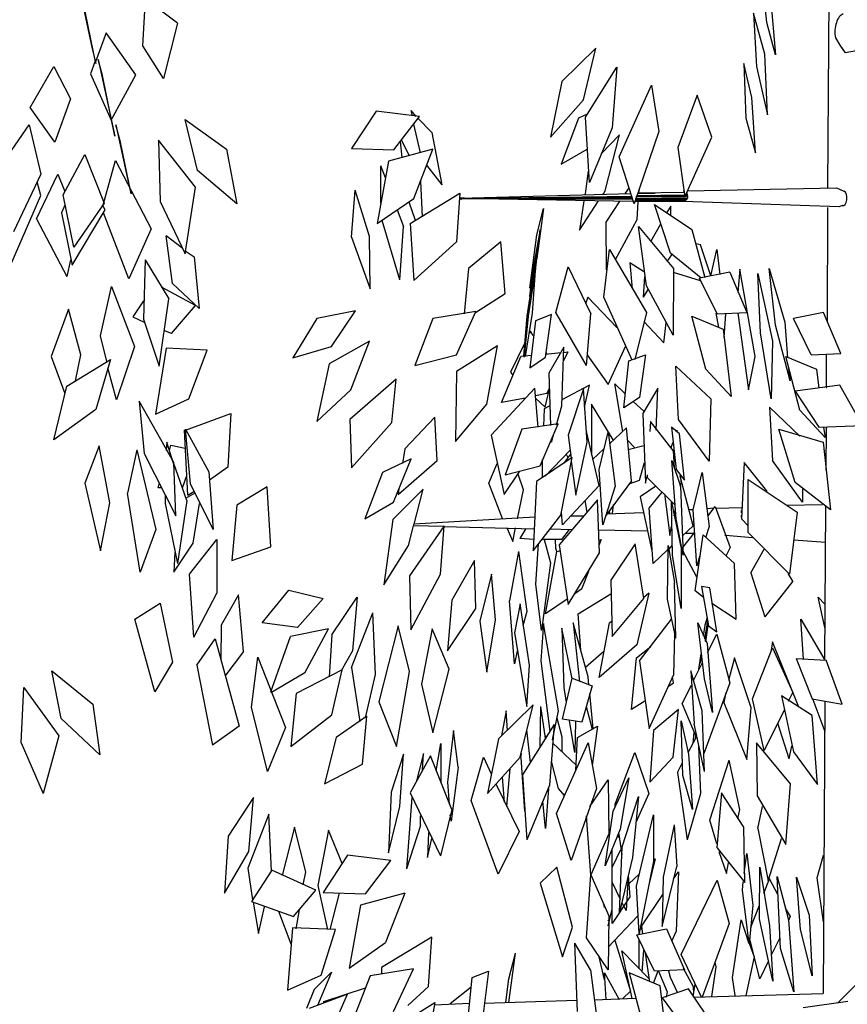
# Model space of a CAD drawing. Units: millimetres. Extents: x 1771 to 2527, y 60 to 149.
# Drawn here: x 2392 to 2394, y 128 to 129 of the extents above; entities that cross this region are included whole.
import ezdxf

# ---------------------------------------------------------------- set-up
doc = ezdxf.new("R2010")
doc.units = ezdxf.units.MM
doc.header["$LTSCALE"] = 0.4
doc.layers.add('2', color=8, linetype='Continuous')
doc.layers.add('HACH', color=41, linetype='Continuous')

# ---------------------------------------------------------------- blocks, each defined once
blk = doc.blocks.new('A$C79FC1F1D')
at = {"layer": '2'}
for p, q in [((145.12, 691.2), (145.31, 718.57)), ((146, 708.74), (146.51, 707.9)), ((146, 708.74), (146, 708.74)), ((146.51, 707.9), (147.15, 707.02)), ((155.55, 708.44), (147.15, 707.02)), ((122.06, 690.49), (102.04, 689.96)), ((122.76, 690.31), (128.32, 690.4)), ((128.32, 690.31), (122.76, 690.22)), ((128.26, 690.67), (122.82, 690.58)), ((122.82, 690.58), (124.91, 690.58)), ((128, 690.67), (128, 690.67)), ((128.19, 690.85), (128.26, 690.85)), ((128.26, 690.85), (128.26, 690.85)), ((128.32, 690.22), (128.32, 690.31)), ((128.44, 690.31), (128.7, 690.4)), ((128.63, 690.49), (128.51, 690.4)), ((128.57, 690.58), (128.57, 690.49)), ((128.57, 690.49), (128.63, 690.49)), ((128.63, 690.49), (128.63, 690.76)), ((128.7, 690.4), (128.63, 690.49)), ((128.7, 690.85), (146.13, 691.2)), ((128.7, 690.05), (128.7, 690.4)), ((128.7, 690.31), (128.7, 690.22)), ((146.13, 691.2), (146.99, 690.83)), ((102.04, 690.05), (102.6, 690.05)), ((102.04, 689.96), (102.04, 690.05)), ((102.16, 689.87), (102.04, 689.96)), ((102.04, 689.96), (102.29, 689.87)), ((102.1, 689.87), (102.04, 689.96)), ((102.04, 689.96), (122.19, 689.96)), ((102.1, 689.96), (122.13, 690.22)), ((122.13, 690.13), (102.1, 689.96)), ((122.19, 690.05), (102.1, 689.96)), ((102.1, 689.96), (102.1, 689.87)), ((122.32, 689.6), (102.1, 689.96)), ((102.1, 689.96), (122.25, 689.87)), ((102.29, 689.87), (102.16, 689.87)), ((128.32, 689.6), (122.51, 689.6)), ((128.57, 689.78), (122.57, 689.78)), ((122.57, 689.69), (128.51, 689.69)), ((122.63, 689.96), (128.7, 690.05)), ((122.63, 689.96), (128.63, 689.96)), ((128.57, 689.87), (122.63, 689.87)), ((122.7, 690.22), (128.32, 690.22)), ((128.32, 690.13), (122.7, 690.13)), ((146.45, 688.98), (128.19, 689.6)), ((128.38, 690.13), (128.32, 690.13)), ((128.7, 690.05), (128.32, 689.6)), ((128.7, 690.22), (128.38, 690.13)), ((128.57, 689.87), (128.57, 689.78)), ((128.57, 689.78), (128.57, 689.87)), ((128.7, 690.05), (128.7, 690.22)), ((128.7, 690.13), (128.7, 690.05)), ((146.79, 689.14), (146.45, 688.98)), ((145.06, 675.48), (145.12, 688.89)), ((144.93, 671.74), (144.93, 667.83)), ((144.93, 663.21), (144.87, 658.15)), ((129.33, 653.53), (128.82, 653.53)), ((131.79, 653.71), (130.96, 653.62)), ((131.98, 653.71), (135.08, 653.8)), ((135.02, 653.17), (135.02, 653.44)), ((140.32, 654.07), (144.49, 654.15)), ((144.75, 635.94), (144.87, 653.89)), ((110.81, 652.64), (96.67, 651.84)), ((114.99, 652.82), (116.57, 652.82)), ((123.52, 653.17), (119.16, 653)), ((135.02, 652.64), (135.02, 652.91)), ((96.67, 651.84), (96.6, 651.75)), ((96.6, 651.75), (96.6, 651.66)), ((100.14, 651.58), (96.6, 651.66)), ((100.14, 651.58), (110.75, 651.31)), ((112.59, 651.31), (115.18, 651.22)), ((124.02, 651.04), (118.27, 651.13)), ((128.44, 650.78), (129.46, 650.78)), ((133.12, 650.51), (133.06, 650.6)), ((136.28, 650.24), (133.12, 650.51)), ((144.87, 649.71), (141.08, 649.98)), ((144.75, 631.14), (144.56, 596.92)), ((129.39, 596.49), (144.56, 596.92)), ((99.07, 595.6), (103.17, 595.78)), ((104.88, 595.78), (115.75, 596.13)), ((122.63, 596.31), (117.77, 596.13))]:
    blk.add_line(p, q, dxfattribs=at)
at = {"layer": '2', "color": 76, "linetype": 'ByBlock'}
for p, q in [((137.98, 710.57), (137.23, 717.14)), ((138.3, 714.83), (139, 706.75)), ((64.95, 707.82), (65.26, 713.32)), ((68.99, 710.48), (65.26, 713.32)), ((57.87, 712.79), (59.01, 707.46)), ((59.45, 705.77), (57.94, 712.97)), ((137.73, 706.84), (136.41, 711.64)), ((136.41, 711.64), (136.78, 705.42)), ((68.99, 710.48), (67.35, 703.99)), ((139, 706.75), (137.98, 710.57)), ((60.65, 709.33), (59.39, 705.95)), ((64.13, 704.44), (60.65, 709.33)), ((67.35, 703.99), (64.95, 707.82)), ((117.96, 707.55), (113.98, 703.64)), ((116.5, 701.51), (117.96, 707.55)), ((59.01, 707.46), (59.45, 705.77)), ((138.05, 699.73), (137.73, 706.84)), ((51.74, 700.62), (54.52, 705.42)), ((54.52, 705.42), (56.48, 701.6)), ((59.33, 705.95), (58.82, 704.53)), ((59.7, 706.22), (61.66, 697.24)), ((60.21, 704.35), (59.7, 706.22)), ((116.76, 699.46), (120.42, 705.33)), ((120.42, 705.33), (119.85, 698.22)), ((135.27, 705.77), (135.52, 699.37)), ((136.22, 701.77), (135.27, 705.77)), ((136.78, 705.42), (138.05, 699.73)), ((58.82, 704.53), (61.22, 699.11)), ((61.66, 697.24), (60.21, 704.35)), ((61.22, 699.11), (64.13, 704.44)), ((113.98, 703.64), (112.65, 697.15)), ((120.67, 694.84), (124.46, 703.2)), ((124.46, 703.2), (125.35, 697.78)), ((129.83, 702.04), (127.56, 695.91)), ((131.54, 697.15), (129.83, 702.04)), ((56.48, 701.6), (54.65, 696.53)), ((112.65, 697.15), (116.5, 701.51)), ((136.66, 695.29), (136.22, 701.77)), ((54.65, 696.53), (51.74, 700.62)), ((92.24, 700.17), (89.34, 695.82)), ((97.3, 699.55), (92.24, 700.17)), ((94.33, 695.64), (97.3, 699.55)), ((96.92, 699.55), (96.35, 700.26)), ((96.48, 699.64), (96.35, 700.26)), ((116.95, 699.82), (115.94, 699.37)), ((47.38, 692.44), (51.62, 698.58)), ((51.62, 698.58), (53.01, 692.8)), ((61.22, 699.11), (61.22, 699.11)), ((62.3, 696.53), (61.79, 698.58)), ((61.79, 698.58), (63.18, 692.09)), ((69.88, 699.2), (74.74, 695.73)), ((71.33, 693.24), (69.88, 699.2)), ((97.42, 695.29), (96.67, 698.66)), ((97.11, 699.37), (98.75, 697.69)), ((115.94, 699.37), (113.91, 693.96)), ((117.2, 691.82), (116.76, 699.46)), ((135.52, 699.37), (136.66, 695.29)), ((98.75, 697.69), (99.95, 691.56)), ((119.85, 698.22), (117.2, 691.82)), ((118.59, 695.2), (120.74, 697.42)), ((119.03, 690.85), (120.74, 697.42)), ((125.35, 697.78), (122.44, 689.34)), ((63.56, 690.49), (62.3, 696.53)), ((66.78, 696.8), (66.97, 689.6)), ((71.08, 691.29), (66.78, 696.8)), ((95.28, 694.75), (95.09, 696.62)), ((96.16, 694.93), (95.21, 696.8)), ((128.38, 690.13), (131.54, 697.15)), ((55.6, 690.4), (58.13, 695.11)), ((58.13, 695.11), (60.4, 689.42)), ((74.74, 695.73), (75.94, 689.34)), ((89.34, 695.82), (94.33, 695.64)), ((98.88, 695.73), (93.7, 694.31)), ((96.67, 689.96), (98.88, 695.73)), ((113.91, 693.96), (116.95, 695.73)), ((127.56, 695.91), (128.38, 690.13)), ((60.27, 689.07), (61.73, 694.4)), ((61.73, 694.4), (65.9, 686.4)), ((93.7, 694.31), (92.37, 687.03)), ((93.32, 692.36), (92.81, 693.78)), ((92.81, 689.42), (92.81, 693.78)), ((98.12, 693.87), (99.95, 691.56)), ((122.44, 689.34), (120.67, 694.84)), ((53.01, 692.8), (49.79, 686.05)), ((52.5, 687.56), (54.97, 692.8)), ((54.97, 692.8), (55.79, 690.76)), ((75.94, 689.34), (71.33, 693.24)), ((117.07, 693.16), (116.69, 690.49)), ((53.01, 690.31), (52.57, 691.91)), ((63.18, 692.09), (63.56, 690.49)), ((97.42, 692), (97.61, 687.82)), ((49.53, 682.32), (53.01, 690.31)), ((56.86, 684.27), (55.6, 690.4)), ((69.88, 683.47), (71.08, 691.29)), ((89.34, 685.43), (89.78, 690.93)), ((91.48, 685.51), (89.78, 690.93)), ((96.22, 687.03), (102.04, 690.58)), ((102.04, 690.58), (101.66, 684.89)), ((116.69, 690.4), (116.63, 690.4)), ((116.69, 690.49), (116.69, 690.4)), ((118.78, 690.49), (118.84, 690.49)), ((118.78, 690.4), (118.78, 690.49)), ((118.84, 690.49), (119.03, 690.85)), ((121.43, 690.58), (121.81, 691.11)), ((121.43, 690.49), (121.43, 690.58)), ((121.43, 690.49), (121.43, 690.49)), ((123.01, 691.02), (122.95, 690.67)), ((122.95, 690.67), (122.95, 690.58)), ((122.95, 690.58), (122.95, 690.58)), ((55.79, 689.16), (55.41, 688.27)), ((60.4, 689.42), (56.86, 684.27)), ((60.53, 688.62), (60.21, 689.16)), ((66.97, 689.6), (69.88, 683.47)), ((92.37, 687.03), (96.67, 689.96)), ((96.85, 687.38), (96.1, 689.51)), ((116.06, 686.23), (118.27, 689.69)), ((116.57, 689.69), (116.06, 686.23)), ((119.16, 687.2), (120.8, 689.69)), ((122.88, 689.6), (122.76, 687.47)), ((126.68, 683.56), (124.84, 689.25)), ((124.84, 689.25), (129.2, 686.31)), ((55.41, 688.27), (56.67, 682.14)), ((56.67, 682.14), (60.53, 688.62)), ((63.31, 680.54), (60.34, 688.27)), ((94.71, 688.62), (95.46, 686.67)), ((111.83, 688.8), (111.07, 682.94)), ((111.07, 685.69), (111.83, 688.8)), ((126.74, 689.07), (126.23, 688.27)), ((126.74, 687.91), (126.74, 689.07)), ((52.5, 687.56), (56.04, 680.81)), ((95.02, 680.45), (92.94, 687.38)), ((96.22, 687.03), (96.67, 680.36)), ((119.22, 681.61), (119.16, 687.2)), ((122.76, 687.47), (120.23, 682.76)), ((125.54, 686.94), (124.34, 684.89)), ((65.9, 686.4), (63.31, 680.54)), ((95.02, 680.45), (95.46, 686.67)), ((110.25, 679.47), (111.07, 685.69)), ((111.45, 686.31), (110.5, 681.16)), ((110.88, 681.52), (111.45, 686.31)), ((123.9, 679.74), (122.95, 686.67)), ((122.95, 686.67), (127.05, 681.78)), ((129.2, 686.31), (130.72, 680.72)), ((68.42, 680.01), (67.67, 685.6)), ((69.5, 684.18), (67.67, 685.6)), ((89.34, 685.43), (91.55, 679.38)), ((91.55, 679.38), (91.48, 685.51)), ((101.66, 684.89), (96.67, 680.36)), ((106.84, 684.89), (103.05, 681.78)), ((107.34, 678.85), (106.84, 684.89)), ((130.21, 684.54), (129.65, 684.63)), ((131.41, 680.89), (130.21, 684.54)), ((69.88, 683.83), (70.95, 683.12)), ((111.07, 683.74), (109.87, 676.19)), ((110.56, 676.54), (111.07, 683.74)), ((118.9, 678.41), (119.54, 684)), ((119.54, 684), (123.9, 676.63)), ((126.3, 682.58), (126.87, 683.38)), ((130.28, 680.63), (126.68, 683.56)), ((131.41, 680.89), (132.11, 684)), ((132.11, 684), (132.49, 681.07)), ((56.48, 682.76), (56.04, 680.81)), ((65.2, 682.76), (65.01, 675.83)), ((65.2, 682.76), (67.98, 678.23)), ((70.95, 683.12), (71.52, 677.07)), ((111.07, 682.94), (111.01, 682.76)), ((121.94, 682.41), (122.19, 679.38)), ((123.64, 681.34), (121.94, 682.41)), ((103.05, 681.78), (102.54, 676.45)), ((110.06, 676.19), (110.94, 681.78)), ((110.5, 681.16), (110.19, 678.5)), ((113.28, 676.63), (114.73, 681.96)), ((114.73, 681.96), (117.39, 676.45)), ((127.05, 681.78), (126.99, 673.96)), ((126.99, 681.34), (130.15, 680.36)), ((133.63, 681.34), (130.09, 680.63)), ((133.63, 681.34), (135.65, 676.63)), ((134.83, 681.69), (134.57, 678.94)), ((136.59, 671.48), (134.83, 681.69)), ((136.91, 681.16), (138.62, 673.25)), ((137.23, 674.23), (136.91, 681.16)), ((138.24, 681.78), (140.07, 675.48)), ((139, 675.12), (138.24, 681.78)), ((71.52, 677.07), (68.42, 680.01)), ((110.25, 679.47), (110.38, 680.1)), ((123.52, 678.41), (123.71, 680.81)), ((132.17, 676.45), (130.09, 680.63)), ((59.96, 673.88), (61.28, 679.65)), ((61.28, 679.65), (63.94, 672.63)), ((71.08, 677.43), (67.1, 679.56)), ((103.87, 676.63), (107.34, 678.85)), ((123.52, 678.41), (124.09, 679.3)), ((126.99, 673.96), (123.9, 679.74)), ((65.01, 677.96), (63.75, 676.1)), ((66.84, 670.32), (67.98, 678.23)), ((117.01, 678.41), (116.76, 677.61)), ((120.42, 674.85), (117.01, 678.41)), ((122.19, 671.03), (118.9, 678.41)), ((56.23, 676.99), (54.21, 671.48)), ((57.68, 671.65), (56.23, 676.99)), ((68.3, 674.14), (71.08, 677.43)), ((89.84, 676.81), (85.29, 675.92)), ((87, 672.63), (89.84, 676.81)), ((103.93, 676.72), (98.88, 675.92)), ((101.66, 671.65), (103.93, 676.72)), ((109.74, 671.48), (110.56, 676.54)), ((116.88, 670.41), (113.28, 676.63)), ((116.88, 670.41), (117.39, 676.45)), ((123.9, 676.63), (122.51, 671.12)), ((132.36, 674.85), (132.05, 676.54)), ((132.17, 676.45), (135.65, 676.63)), ((133.12, 676.45), (132.93, 673.7)), ((134.57, 676.54), (135.84, 667.57)), ((144.62, 676.63), (141.08, 675.92)), ((146.64, 671.83), (144.62, 676.63)), ((63.75, 676.1), (65.08, 675.48)), ((65.01, 675.83), (66.84, 670.32)), ((85.29, 675.92), (82.51, 671.3)), ((98.88, 675.92), (96.79, 670.41)), ((109.87, 676.19), (109.49, 671.48)), ((109.62, 671.48), (110.06, 676.19)), ((110.88, 675.65), (110.25, 670.14)), ((112.78, 676.36), (110.88, 675.65)), ((112.08, 671.39), (112.78, 676.36)), ((125.92, 673.08), (123.58, 675.56)), ((125.92, 673.08), (126.17, 675.39)), ((129.2, 676.19), (132.87, 674.68)), ((130.85, 669.97), (129.2, 676.19)), ((140.07, 675.48), (140.39, 671.3)), ((143.17, 671.65), (141.08, 675.92)), ((68.3, 674.14), (67.41, 674.5)), ((110.31, 674.41), (110.19, 674.14)), ((110.63, 673.88), (110.31, 674.41)), ((132.87, 674.68), (133.81, 666.77)), ((138.49, 666.5), (137.23, 674.23)), ((140.7, 668.63), (139, 675.12)), ((60.72, 670.86), (59.96, 673.88)), ((91.48, 673.25), (86.75, 670.59)), ((89.27, 667.57), (91.48, 673.25)), ((109.62, 672.99), (107.97, 669.61)), ((138.62, 673.25), (138.49, 666.5)), ((63.94, 672.63), (61.85, 666.41)), ((67.67, 672.45), (66.4, 664.72)), ((72.47, 672.19), (67.67, 672.45)), ((70.32, 666.5), (72.47, 672.19)), ((82.51, 671.3), (87, 672.63)), ((106.46, 672.72), (101.66, 669.7)), ((105.19, 665.88), (106.46, 672.72)), ((112.08, 671.74), (113.85, 671.92)), ((112.27, 671.74), (112.14, 671.92)), ((114.23, 672.54), (112.46, 669.52)), ((113.98, 665.7), (114.23, 672.54)), ((114.67, 672.01), (114.17, 670.94)), ((114.17, 671.92), (114.67, 672.01)), ((119.41, 668.19), (121.43, 672.63)), ((143.17, 671.65), (146.64, 671.83)), ((54.21, 671.48), (55.79, 667.12)), ((56.04, 668.01), (61.16, 671.12)), ((57.05, 668.63), (57.68, 671.65)), ((61.16, 671.12), (59.45, 665.26)), ((96.79, 670.41), (101.66, 671.65)), ((106.9, 666.06), (109.17, 671.48)), ((110.38, 671.57), (109.17, 671.48)), ((109.49, 671.48), (109.62, 671.48)), ((110.25, 670.14), (112.08, 671.39)), ((116.95, 671.65), (119.41, 668.19)), ((121.24, 665.44), (121.81, 670.94)), ((121.81, 670.94), (123.77, 671.65)), ((123.77, 671.65), (123.07, 666.68)), ((135.84, 667.57), (136.59, 671.48)), ((141.84, 665.17), (140.2, 671.48)), ((140.2, 671.48), (143.8, 669.97)), ((61.85, 666.41), (60.84, 670.14)), ((86.75, 670.59), (85.29, 663.84)), ((101.66, 669.7), (101.53, 661.53)), ((107.97, 669.61), (108.23, 669.26)), ((112.46, 669.52), (112.65, 663.39)), ((127.62, 664.1), (127.31, 670.32)), ((127.31, 670.32), (131.41, 666.5)), ((133.81, 666.77), (130.85, 669.97)), ((140.51, 669.97), (140.7, 668.63)), ((143.8, 669.97), (144.05, 667.75)), ((94.58, 668.81), (89.15, 664.1)), ((94.07, 663.75), (94.58, 668.81)), ((54.52, 661.7), (56.04, 668.01)), ((85.29, 663.84), (89.27, 667.57)), ((110.82, 667.75), (105.7, 662.24)), ((111.2, 663.21), (110.82, 667.75)), ((112.02, 665.52), (112.52, 667.66)), ((112.21, 667.12), (112.52, 667.75)), ((117.2, 668.1), (113.98, 666.41)), ((116.5, 667.66), (114.73, 662.24)), ((116.95, 661.44), (116.5, 667.66)), ((116.63, 665.52), (117.2, 668.1)), ((120.17, 668.28), (121.37, 667.12)), ((121.12, 662.68), (120.17, 668.28)), ((125.22, 667.75), (123.45, 664.81)), ((125.03, 662.86), (125.22, 667.75)), ((146.51, 668.1), (141.27, 667.39)), ((141.27, 667.39), (144.05, 663.21)), ((149.17, 663.39), (146.51, 668.1)), ((64.51, 666.23), (65.08, 660.1)), ((68.55, 659.04), (64.51, 666.23)), ((66.4, 664.72), (70.32, 666.5)), ((109.74, 666.59), (106.9, 666.06)), ((112.21, 667.12), (110.88, 666.86)), ((110.88, 666.59), (112.02, 665.52)), ((123.07, 666.68), (121.24, 665.44)), ((122.38, 666.15), (123.58, 665.08)), ((131.41, 666.5), (131.22, 659.22)), ((59.45, 665.26), (54.52, 661.7)), ((101.53, 661.53), (105.19, 665.88)), ((111.89, 665.35), (111.83, 663.3)), ((112.59, 665.7), (111.89, 665.35)), ((113.34, 663.48), (113.98, 665.7)), ((117.45, 665.88), (117.45, 659.93)), ((119.98, 661.7), (117.45, 665.88)), ((138.3, 665.52), (138.62, 659.3)), ((138.3, 665.52), (141.84, 662.15)), ((144.81, 661.97), (141.84, 665.17)), ((69.94, 662.86), (75.25, 664.81)), ((75.25, 664.81), (74.87, 658.51)), ((89.15, 664.1), (89.34, 658.42)), ((99.13, 664.37), (95.59, 660.64)), ((99.38, 659.3), (99.13, 664.37)), ((123.45, 664.81), (123.77, 656.64)), ((124.34, 663.84), (124.27, 662.68)), ((126.99, 660.46), (124.34, 663.84)), ((131.22, 659.22), (127.62, 664.1)), ((69.81, 662.86), (69.94, 662.86)), ((70.19, 655.22), (69.81, 662.86)), ((70.51, 656.55), (69.94, 662.95)), ((69.94, 662.95), (72.66, 657.97)), ((89.34, 658.42), (94.07, 663.75)), ((109.3, 662.95), (107.34, 657.62)), ((113.53, 663.57), (109.3, 662.95)), ((111.45, 658.68), (113.53, 663.57)), ((116.88, 662.68), (116.82, 662.59)), ((118.34, 656.37), (116.88, 662.68)), ((121.56, 663.13), (119.54, 661.26)), ((122.13, 656.91), (121.56, 663.13)), ((126.8, 663.21), (127.37, 658.24)), ((127.75, 662.41), (126.8, 663.21)), ((127.37, 662.68), (127.43, 662.86)), ((127.43, 662.86), (127.43, 662.59)), ((139.37, 662.95), (144.56, 661.44)), ((141.27, 656.73), (139.37, 662.95)), ((144.05, 663.21), (149.17, 663.39)), ((144.62, 663.21), (144.81, 661.97)), ((105.7, 662.24), (107.22, 655.31)), ((112.71, 661.7), (112.78, 661.44)), ((112.78, 661.44), (113.03, 662.41)), ((114.73, 662.24), (115.05, 659.57)), ((118.34, 658.24), (119.41, 662.59)), ((119.41, 662.59), (120.23, 656.28)), ((121.62, 661.7), (122.57, 660.73)), ((128.32, 656.99), (127.75, 662.41)), ((59.83, 660.99), (58.13, 656.64)), ((61.09, 654.33), (59.83, 660.99)), ((64.25, 660.55), (63.12, 655.48)), ((64.25, 660.55), (66.47, 651.22)), ((67.73, 661.44), (67.67, 660.46)), ((68.49, 659.04), (67.73, 661.44)), ((68.04, 660.46), (68.23, 661.08)), ((68.23, 661.08), (69.88, 660.73)), ((95.59, 660.64), (95.34, 658.95)), ((112.02, 657.44), (114.92, 660.46)), ((115.62, 655.22), (116.95, 661.44)), ((118.9, 660.64), (117.58, 659.39)), ((123.58, 660.99), (121.75, 660.55)), ((126.74, 660.73), (126.99, 661.44)), ((126.99, 660.46), (127.12, 658.42)), ((144.56, 661.44), (145.44, 653.53)), ((65.08, 660.1), (68.8, 652.82)), ((96.35, 659.48), (93, 657.88)), ((94.26, 654.42), (96.35, 659.48)), ((94.83, 655.31), (99.38, 659.3)), ((115.18, 659.66), (111.01, 656.82)), ((111.7, 657.26), (111.7, 659.39)), ((113.85, 652.91), (115.18, 659.66)), ((114.99, 660.02), (114.17, 658.95)), ((114.48, 660.02), (114.67, 659.66)), ((115.05, 659.22), (115.62, 655.22)), ((126.87, 659.3), (127.88, 656.28)), ((127.37, 652.46), (126.87, 659.3)), ((142.15, 654.42), (138.62, 659.3)), ((68.55, 658.95), (68.49, 659.04)), ((68.8, 652.82), (68.55, 659.04)), ((70.07, 654.6), (68.55, 658.95)), ((74.87, 658.51), (72.72, 656.99)), ((105.45, 656.64), (106.39, 658.95)), ((107.22, 655.31), (109.05, 658.06)), ((107.34, 657.62), (111.45, 658.68)), ((118.78, 651.75), (118.34, 658.24)), ((123.07, 656.99), (123.64, 659.04)), ((127.37, 658.24), (128.32, 656.99)), ((135.33, 659.04), (135.02, 652.46)), ((137.98, 655.75), (135.33, 659.04)), ((69.56, 656.11), (70.07, 657.53)), ((72.66, 657.97), (73.16, 651.22)), ((93, 657.88), (90.92, 652.46)), ((109.49, 655.84), (108.86, 657.71)), ((122.13, 656.91), (119.16, 652.91)), ((121.87, 656.55), (123.07, 656.99)), ((123.77, 656.64), (124.02, 657.62)), ((124.02, 657.26), (124.02, 657.62)), ((127.18, 654.15), (124.02, 657.26)), ((127.81, 657.53), (127.94, 656.64)), ((127.81, 657.44), (127.81, 657.53)), ((129.33, 651.66), (127.81, 657.44)), ((129.33, 653.53), (130.4, 657.88)), ((130.4, 657.88), (131.22, 651.58)), ((135.77, 657.08), (141.52, 653.26)), ((135.77, 650.86), (135.77, 657.08)), ((58.13, 656.64), (59.96, 648.73)), ((66.72, 656.11), (66.84, 656.55)), ((67.1, 656.11), (66.72, 656.11)), ((69.56, 656.11), (69.5, 656.11)), ((73.16, 651.22), (70.51, 656.55)), ((79.48, 656.2), (75.94, 654.06)), ((79.92, 649.18), (79.48, 656.2)), ((97.74, 655.93), (94.2, 652.37)), ((94.9, 656.02), (94.83, 655.31)), ((96.68, 651.84), (97.74, 655.93)), ((107.09, 652.37), (105.45, 656.64)), ((108.8, 652.46), (109.49, 655.84)), ((111.01, 656.82), (110.63, 648.73)), ((118.34, 656.37), (114.04, 651.75)), ((120.23, 656.28), (118.78, 651.75)), ((124.97, 656.28), (123.14, 655.04)), ((127.81, 656.28), (127.94, 656.64)), ((127.88, 656.28), (128.19, 648.2)), ((137.98, 655.57), (137.98, 655.75)), ((145.44, 653.53), (141.27, 656.73)), ((142.15, 655.93), (142.15, 654.42)), ((64.63, 646.24), (63.12, 655.48)), ((67.54, 655.22), (67.54, 654.24)), ((70.07, 654.6), (68.99, 647.22)), ((71.01, 655.48), (69.94, 654.86)), ((70.19, 655.22), (70.89, 655.66)), ((118.15, 654.68), (113.66, 649.44)), ((116.95, 653.26), (116.69, 654.6)), ((118.4, 648.47), (118.15, 654.68)), ((123.14, 655.04), (124.53, 648.73)), ((124.21, 653.71), (125.73, 655.57)), ((125.98, 655.4), (126.61, 650.51)), ((59.96, 648.73), (61.09, 654.33)), ((67.54, 654.24), (68.99, 647.22)), ((70.82, 649.62), (71.58, 654.24)), ((75.94, 654.06), (75.37, 647.58)), ((90.92, 652.46), (94.26, 654.42)), ((119.92, 653.09), (120.04, 654.15)), ((124.65, 647.22), (124.21, 653.71)), ((126.8, 654.42), (127.94, 649)), ((126.93, 648.2), (126.8, 654.42)), ((127.12, 652.82), (127.24, 653.53)), ((129.77, 646.96), (129.33, 653.53)), ((131.07, 652.77), (131.92, 653.89)), ((131.92, 653.89), (133.69, 649.09)), ((94.2, 652.37), (93.13, 644.73)), ((110.63, 648.73), (113.85, 652.91)), ((114.04, 651.75), (113.92, 653.26)), ((119.47, 653.35), (119.6, 653.09)), ((128.19, 648.2), (127.37, 652.46)), ((135.02, 652.46), (135.77, 651.66)), ((141.52, 653.26), (140.64, 645.98)), ((66.47, 651.22), (64.63, 646.24)), ((96.03, 649.35), (96.63, 651.66)), ((100.2, 651.66), (96.16, 645.8)), ((99.76, 645.98), (100.2, 651.66)), ((107.53, 651.4), (108.23, 649.8)), ((108.23, 649.8), (108.54, 651.4)), ((109.77, 651.33), (109.05, 650.15)), ((113.98, 650.06), (114.86, 651.22)), ((126.61, 650.51), (126.8, 651.58)), ((129.33, 651.66), (128.07, 650.42)), ((131.22, 651.58), (130.78, 650.24)), ((70.38, 645.98), (73.6, 650.06)), ((73.6, 650.06), (73.6, 643.76)), ((110.69, 650.06), (109.05, 650.15)), ((113.98, 650.06), (111.64, 650.06)), ((111.89, 650.06), (112.65, 647.31)), ((113.28, 649), (113.22, 650.06)), ((118.59, 650.06), (118.34, 649.44)), ((118.34, 649.98), (118.59, 650.06)), ((127.75, 650.15), (127.69, 650.06)), ((128.13, 649.09), (129.46, 650.78)), ((129.58, 644.02), (130.53, 650.6)), ((134.19, 647.22), (130.53, 650.6)), ((140.64, 645.98), (135.77, 650.86)), ((68.55, 646.24), (70.82, 649.62)), ((75.37, 647.58), (79.92, 649.18)), ((93.13, 644.73), (96.03, 649.35)), ((110.94, 644.82), (111.26, 649.53)), ((113.41, 648.64), (113.28, 649)), ((113.66, 649.44), (114.73, 642.42)), ((122.57, 649.53), (119.73, 645.27)), ((123.58, 643.13), (122.57, 649.53)), ((126.36, 648.82), (124.65, 647.22)), ((126.36, 643.05), (126.42, 649.35)), ((126.42, 649.35), (127.18, 645)), ((126.87, 649.35), (126.49, 648.91)), ((127.94, 649), (127.94, 641.98)), ((133.69, 649.09), (133.18, 648.11)), ((136.09, 646.16), (137.67, 648.91)), ((68.68, 648.55), (68.55, 646.24)), ((108.92, 648.64), (107.85, 642.87)), ((108.92, 648.64), (109.87, 641.62)), ((112.08, 641.36), (113.41, 648.64)), ((113.41, 648.64), (113.72, 648.73)), ((114.73, 642.42), (118.4, 648.47)), ((127.94, 641.98), (126.93, 648.2)), ((129.77, 645.62), (128.13, 648.73)), ((130.15, 648.29), (129.77, 646.96)), ((103.74, 647.58), (101.09, 642.96)), ((103.93, 641.98), (103.74, 647.58)), ((112.65, 647.31), (111.58, 639.4)), ((134.38, 640.74), (134.19, 647.22)), ((70.89, 638.6), (70.38, 645.98)), ((96.16, 645.8), (96.29, 639.49)), ((96.29, 639.49), (99.76, 645.98)), ((105.76, 645.98), (104.37, 640.47)), ((106.21, 640.65), (105.76, 645.98)), ((116.31, 644.29), (117.14, 646.33)), ((136.09, 646.16), (137.73, 641)), ((141.02, 645.18), (140.45, 646.07)), ((111.58, 639.4), (110.94, 644.82)), ((116.31, 644.29), (115.49, 643.67)), ((119.73, 645.27), (119.85, 638.69)), ((127.31, 638.51), (127.18, 645)), ((130.34, 644.56), (131.16, 639.94)), ((131.29, 644.38), (130.34, 644.56)), ((132.11, 639.23), (131.29, 644.38)), ((141.02, 645.18), (137.73, 641)), ((70.89, 638.6), (73.6, 643.76)), ((76.13, 643.58), (74.11, 640.03)), ((76.7, 636.92), (76.13, 643.58)), ((78.91, 640.29), (82.01, 644.11)), ((82.01, 644.11), (86.05, 643.13)), ((86.05, 643.13), (83.02, 639.76)), ((87.06, 638.87), (90.03, 643.31)), ((90.03, 643.31), (89.46, 637)), ((114.61, 643.05), (112.08, 641.36)), ((115.87, 641.36), (119.73, 643.67)), ((119.85, 638.69), (123.58, 643.13)), ((124.15, 643.76), (122.76, 637.72)), ((124.15, 643.76), (123.52, 643.22)), ((127.31, 638.51), (126.36, 643.05)), ((130.53, 643.31), (129.58, 644.02)), ((143.99, 643.31), (144.81, 642.42)), ((144.81, 639.58), (143.99, 643.31)), ((64, 640.74), (66.97, 642.6)), ((66.97, 642.6), (68.42, 635.67)), ((101.09, 642.96), (100.58, 637)), ((100.58, 637), (103.93, 641.98)), ((108.42, 635.49), (107.85, 642.87)), ((109.11, 642.51), (108.42, 639.14)), ((110.19, 635.32), (109.11, 642.51)), ((131.54, 642.6), (134.38, 640.74)), ((66.34, 632.21), (64, 640.74)), ((89.34, 635.05), (91.86, 641.45)), ((92.18, 634.25), (91.86, 641.45)), ((109.87, 641.62), (109.43, 639.94)), ((116.19, 637.09), (115.87, 641.36)), ((123.07, 635.85), (126.8, 640.74)), ((130.97, 640.91), (130.72, 640.03)), ((141.97, 640.74), (144.75, 635.94)), ((142.28, 636.03), (141.97, 640.74)), ((74.11, 640.03), (74.05, 635.94)), ((83.02, 639.76), (78.91, 640.29)), ((86.68, 639.58), (82.2, 638.69)), ((83.9, 634.43), (86.68, 639.58)), ((94.83, 639.94), (92.56, 631.05)), ((96.16, 634.61), (94.83, 639.94)), ((98.81, 639.58), (97.55, 633.1)), ((100.77, 634.87), (98.81, 639.58)), ((104.37, 640.47), (105.19, 634.52)), ((105.19, 634.52), (106.21, 640.65)), ((111.83, 640.2), (111.51, 635.85)), ((113.6, 629.99), (111.83, 640.2)), ((113.98, 639.67), (114.23, 632.74)), ((115.18, 633.72), (113.98, 639.67)), ((115.3, 640.29), (116, 633.72)), ((117.07, 633.98), (115.3, 640.29)), ((118.34, 633.89), (119.54, 640.29)), ((119.54, 640.29), (119.79, 640.47)), ((129.9, 640.29), (130.97, 637.89)), ((130.66, 633.72), (129.9, 640.29)), ((130.72, 640.03), (130.53, 638.78)), ((131.04, 640.47), (130.66, 638.43)), ((130.78, 638.16), (131.04, 640.38)), ((130.85, 638.07), (131.1, 640.03)), ((131.04, 640.38), (131.04, 640.47)), ((131.16, 639.94), (132.11, 639.23)), ((71.27, 635.32), (73.41, 638.43)), ((73.41, 638.43), (76.19, 628.21)), ((79.92, 632.21), (82.2, 638.69)), ((87.06, 638.87), (86.75, 633.98)), ((108.42, 639.14), (109.87, 630.52)), ((127.18, 639.05), (127.05, 634.16)), ((131.04, 636.83), (132.11, 638.96)), ((132.11, 638.96), (133.63, 633.27)), ((122.76, 637.72), (118.34, 633.89)), ((122.7, 636.2), (124.4, 637.54)), ((130.97, 637.89), (131.6, 629.81)), ((136.28, 631.41), (138.62, 637.36)), ((138.62, 638.07), (138.49, 637.09)), ((141.71, 630.43), (138.62, 638.07)), ((138.62, 637.36), (141.02, 632.12)), ((76.7, 636.92), (74.55, 634.07)), ((77.65, 630.43), (78.41, 636.29)), ((78.41, 636.29), (81.63, 628.03)), ((89.46, 637), (88.14, 634.69)), ((108.73, 637), (108.42, 635.49)), ((118.9, 636.92), (116.76, 635.05)), ((122.13, 630.16), (122.7, 636.2)), ((130.02, 634.87), (130.28, 636.65)), ((130.28, 636.47), (130.15, 635.58)), ((130.28, 636.65), (130.28, 636.47)), ((134.19, 636.2), (133.5, 633.54)), ((136.15, 630.34), (134.19, 636.2)), ((141.4, 636.12), (143.29, 631.41)), ((141.4, 636.12), (144.93, 635.94)), ((68.42, 635.67), (66.34, 632.21)), ((71.27, 635.32), (73.1, 625.99)), ((89.34, 635.05), (90.35, 628.74)), ((109.87, 630.52), (110.19, 635.32)), ((111.51, 635.85), (112.59, 627.59)), ((123.07, 635.85), (124.21, 627.94)), ((129.39, 633.54), (130.4, 635.58)), ((146.77, 630.79), (144.93, 635.94)), ((83.9, 634.43), (79.99, 632.12)), ((88.26, 634.78), (82.89, 632.03)), ((87.06, 629.54), (88.26, 634.78)), ((90.98, 629.19), (92.18, 634.25)), ((94.64, 625.81), (96.16, 634.61)), ((98.88, 627.41), (100.77, 634.87)), ((114.04, 629.01), (115.18, 633.81)), ((115.18, 633.81), (117.51, 632.92)), ((117.14, 633.01), (117.07, 633.98)), ((124.21, 627.94), (127.05, 634.16)), ((127.05, 633.27), (126.93, 633.98)), ((129.08, 634.69), (129.46, 628.48)), ((130.4, 629.99), (129.08, 634.69)), ((264.6, 629.1), (263.52, 634.69)), ((263.52, 634.69), (268.32, 630.79)), ((97.55, 633.1), (98.88, 627.41)), ((114.23, 632.74), (114.48, 630.96)), ((116, 633.72), (116.06, 633.45)), ((117.51, 632.92), (116.31, 628.65)), ((126.42, 632.83), (127.05, 633.27)), ((128.07, 630.87), (129.14, 633.01)), ((133.63, 633.27), (130.59, 625.01)), ((131.6, 629.81), (130.66, 633.72)), ((259.92, 626.25), (260.24, 632.74)), ((260.24, 632.74), (264.34, 627.05)), ((79.99, 632.12), (79.92, 632.21)), ((82.89, 632.03), (82.26, 625.81)), ((117.64, 627.94), (117.26, 632.03)), ((133.18, 632.12), (132.93, 630.96)), ((139.69, 631.76), (141.08, 625.19)), ((143.29, 629.45), (139.69, 631.76)), ((140.51, 631.14), (141.02, 632.12)), ((79.54, 622.88), (77.65, 630.43)), ((92.56, 631.05), (94.64, 625.81)), ((110.63, 630.7), (106.58, 626.7)), ((109.11, 624.57), (110.63, 630.7)), ((111.45, 625.81), (111.51, 630.52)), ((112.08, 626.79), (111.51, 630.52)), ((116.82, 630.52), (117.51, 627.85)), ((123.71, 631.14), (122.13, 630.16)), ((129.77, 626.79), (128.07, 630.87)), ((132.93, 630.96), (135.65, 624.3)), ((135.65, 624.3), (136.15, 630.34)), ((137.67, 625.37), (136.28, 631.41)), ((143.29, 631.41), (146.77, 630.79)), ((143.36, 631.32), (144.75, 627.59)), ((82.26, 625.81), (87.06, 629.54)), ((91.17, 629.36), (87.57, 626.88)), ((90.66, 623.77), (91.17, 629.36)), ((107.47, 629.99), (106.9, 627.05)), ((107.6, 627.68), (107.47, 629.99)), ((112.9, 626.61), (113.6, 629.99)), ((113.41, 629.19), (113.98, 626.96)), ((127.62, 630.16), (124.72, 627.68)), ((126.99, 624.57), (127.62, 630.16)), ((130.66, 622.88), (130.4, 629.99)), ((140.01, 630.07), (137.67, 625.37)), ((143.92, 621.37), (143.29, 629.45)), ((76.19, 628.21), (73.1, 625.99)), ((81.63, 628.03), (79.54, 622.88)), ((113.09, 628.39), (109.36, 622.52)), ((113.09, 628.39), (112.52, 621.28)), ((116.31, 628.65), (114.04, 629.01)), ((115.49, 625.1), (114.86, 628.83)), ((115.56, 628.74), (115.49, 625.1)), ((115.81, 626.88), (118.15, 628.21)), ((118.15, 628.21), (117.51, 623.59)), ((127.94, 628.83), (128.82, 624.92)), ((128.13, 622.43), (127.94, 628.83)), ((130.66, 622.88), (129.46, 628.48)), ((140.58, 624.39), (139.25, 628.56)), ((87.57, 626.88), (86.18, 621.46)), ((101.28, 627.68), (100.58, 621.63)), ((101.85, 623.41), (101.28, 627.68)), ((110.31, 623.94), (109.87, 627.76)), ((112.08, 626.79), (112.08, 627.05)), ((112.08, 627.05), (112.14, 626.88)), ((112.14, 626.88), (112.08, 626.79)), ((113.98, 626.96), (113.98, 625.19)), ((115.62, 623.06), (115.81, 626.88)), ((124.72, 627.68), (124.27, 621.63)), ((128.76, 625.1), (129.71, 626.88)), ((129.33, 626.17), (129.46, 627.5)), ((129.39, 627.76), (129.39, 627.76)), ((129.65, 627.14), (129.52, 626.52)), ((264.34, 627.05), (262.51, 620.3)), ((99.26, 622.97), (99.82, 626.17)), ((99.82, 626.17), (99.82, 621.55)), ((106.58, 626.7), (105.26, 620.3)), ((112.9, 626.25), (115.68, 623.59)), ((112.97, 626.17), (112.97, 626.79)), ((113.34, 617.99), (117.07, 626.25)), ((117.07, 626.25), (118.02, 620.92)), ((129.96, 625.81), (130.21, 620.3)), ((136.78, 626.25), (136.85, 620.03)), ((140.76, 621.46), (136.78, 626.25)), ((140.58, 624.39), (140.89, 625.9)), ((259.92, 626.25), (262.51, 620.3)), ((95.46, 624.92), (94.01, 620.48)), ((95.02, 618.79), (95.46, 624.92)), ((98.62, 624.74), (96.22, 620.39)), ((97.8, 625.01), (96.92, 621.63)), ((97.68, 623.06), (97.8, 625.01)), ((101.09, 618.44), (98.62, 624.74)), ((109.17, 624.48), (109.24, 625.01)), ((120.23, 619.06), (122.51, 625.1)), ((122.51, 625.1), (124.15, 620.3)), ((128.82, 624.92), (129.27, 618.44)), ((130.59, 625.01), (130.53, 625.01)), ((141.08, 625.19), (143.92, 621.37)), ((86.18, 621.46), (90.66, 623.77)), ((103.36, 619.5), (104.82, 624.57)), ((104.82, 624.57), (105.7, 622.61)), ((105.26, 620.3), (109.11, 624.57)), ((109.17, 624.48), (109.62, 618.26)), ((112.71, 624.12), (113.53, 620.92)), ((124.27, 621.63), (126.99, 624.57)), ((127.5, 622.79), (128.07, 623.86)), ((131.29, 617.19), (133.56, 624.21)), ((134.83, 618.44), (133.56, 624.21)), ((101.85, 623.41), (101.02, 617.1)), ((107.53, 618.79), (107.91, 623.23)), ((109.36, 622.52), (109.87, 614.88)), ((127.5, 622.79), (128.63, 614.88)), ((129.27, 618.44), (128.13, 622.43)), ((100.58, 621.63), (100.77, 619.06)), ((106.27, 621.46), (108.99, 615.86)), ((107.28, 619.32), (107.03, 622.26)), ((112.52, 621.28), (109.87, 614.88)), ((117.26, 618.79), (119.41, 621.9)), ((119.41, 621.9), (119.47, 615.59)), ((119.98, 618.26), (121.81, 622.17)), ((121.81, 622.17), (120.8, 616.13)), ((140.2, 614.35), (140.76, 621.46)), ((94.01, 620.48), (93.7, 613.37)), ((96.22, 620.39), (99.76, 613.02)), ((112.4, 620.92), (112.08, 616.21)), ((113.53, 620.92), (114.29, 620.03)), ((114.1, 620.21), (114.17, 620.21)), ((118.02, 620.92), (115.05, 612.48)), ((124.15, 620.3), (122.63, 616.93)), ((130.21, 620.3), (128.63, 614.88)), ((132.68, 620.39), (132.11, 613.99)), ((135.27, 616.39), (132.68, 620.39)), ((136.85, 620.03), (140.2, 614.35)), ((77.9, 619.86), (74.93, 615.33)), ((77.33, 613.55), (77.9, 619.86)), ((96.41, 619.86), (95.78, 611.51)), ((106.52, 610.88), (103.36, 619.5)), ((112.08, 616.21), (111.77, 619.41)), ((117.45, 619.41), (117.51, 619.15)), ((120.23, 618.79), (120.23, 619.06)), ((121.05, 614.08), (122.95, 619.95)), ((122.95, 619.95), (122.25, 612.84)), ((79.67, 617.9), (77.21, 611.59)), ((79.99, 611.24), (79.67, 617.9)), ((93.7, 613.37), (95.02, 618.79)), ((97.42, 616.57), (97.42, 617.72)), ((101.09, 618.44), (99.76, 613.02)), ((101.02, 617.1), (100.9, 617.81)), ((115.05, 612.48), (113.34, 617.99)), ((117.39, 610.79), (116.88, 617.72)), ((119.03, 611.86), (119.98, 618.26)), ((122.7, 609.46), (124.72, 617.81)), ((124.72, 617.81), (124.72, 612.39)), ((134.57, 617.37), (134.83, 618.44)), ((136.91, 616.21), (137.48, 618.79)), ((97.42, 616.57), (95.78, 611.51)), ((116.88, 617.37), (116.76, 617.46)), ((127.12, 616.66), (125.85, 610.53)), ((127.12, 616.66), (127.43, 611.77)), ((132.11, 614.44), (131.29, 617.19)), ((82.7, 616.39), (81.25, 610.71)), ((84.03, 611.15), (82.7, 616.39)), ((86.68, 616.04), (85.42, 609.55)), ((88.26, 612.13), (86.68, 616.04)), ((98.37, 615.77), (98.24, 612.84)), ((108.99, 615.86), (106.52, 610.88)), ((119.47, 615.59), (117.39, 610.79)), ((120.8, 616.13), (119.03, 611.86)), ((120.67, 615.15), (120.48, 615.41)), ((120.61, 615.77), (120.99, 613.19)), ((135.39, 609.91), (135.27, 616.39)), ((136.91, 616.21), (138.11, 610.08)), ((74.93, 615.33), (74.49, 608.66)), ((98.24, 612.84), (98.75, 615.06)), ((138.11, 610.08), (139.69, 615.06)), ((74.49, 608.66), (77.33, 613.55)), ((88.89, 613.1), (86.05, 608.75)), ((93.95, 612.48), (88.89, 613.1)), ((119.85, 605.11), (119.85, 613.82)), ((120.86, 613.73), (119.85, 611.68)), ((120.74, 606.44), (121.05, 614.08)), ((120.99, 613.19), (120.99, 613.19)), ((132.11, 613.99), (135.39, 609.91)), ((132.36, 613.55), (133.25, 610.97)), ((135.33, 610.97), (135.65, 613.28)), ((135.65, 613.28), (136.34, 607.24)), ((143.86, 610.44), (144.62, 613.1)), ((90.98, 608.57), (93.95, 612.48)), ((122.25, 612.84), (120.74, 606.44)), ((124.72, 612.39), (123.01, 603.95)), ((124.91, 612.66), (124.15, 609.64)), ((124.91, 612.66), (124.72, 612.39)), ((133.25, 610.97), (133.5, 612.22)), ((77.21, 611.59), (77.77, 607.86)), ((80.05, 611.33), (77.65, 607.69)), ((85.17, 609.02), (80.05, 611.33)), ((83.71, 609.64), (84.03, 611.15)), ((113.41, 611.68), (111.45, 609.82)), ((115.24, 604.66), (113.41, 611.68)), ((116.88, 603.42), (117.39, 610.79)), ((117.39, 610.79), (119.47, 606)), ((123.01, 610.88), (121.81, 609.73)), ((125.73, 604.75), (127.43, 611.77)), ((127.05, 610.35), (127.62, 611.15)), ((127.62, 611.15), (127.37, 604.22)), ((137.1, 605.64), (137.16, 611.68)), ((137.16, 611.68), (138.3, 604.84)), ((111.45, 609.82), (114.04, 601.2)), ((119.85, 609.91), (120.8, 607.95)), ((121.75, 610.71), (121.49, 606.62)), ((121.75, 610.71), (121.94, 608.22)), ((125.85, 610.53), (125.73, 604.75)), ((127.94, 601.47), (132.17, 610.17)), ((132.17, 610.17), (133.56, 605.11)), ((135.14, 609.02), (135.2, 610)), ((137.61, 608.66), (138.3, 610.35)), ((139.25, 608.48), (138.3, 610.35)), ((139.56, 602.18), (139.19, 610.62)), ((139.19, 610.62), (140.51, 605.55)), ((141.9, 604.4), (141.46, 610.53)), ((141.46, 610.53), (142.91, 606.09)), ((144.62, 605.29), (143.86, 610.44)), ((82.58, 605.91), (85.17, 609.02)), ((85.42, 609.55), (86.56, 604.4)), ((86.05, 608.75), (90.98, 608.57)), ((86.87, 604.4), (87.95, 608.66)), ((95.59, 608.66), (90.41, 607.24)), ((95.59, 608.66), (93.32, 602.89)), ((123.01, 603.95), (122.7, 609.46)), ((123.33, 604.84), (125.79, 608.48)), ((135.9, 602.71), (135.14, 609.02)), ((77.65, 607.69), (82.58, 605.91)), ((77.84, 607.6), (78.47, 603.95)), ((118.84, 607.33), (118.9, 607.42)), ((118.97, 606.97), (118.9, 607.42)), ((121.94, 608.22), (119.85, 605.11)), ((120.99, 607.51), (121.49, 606.62)), ((78.47, 603.95), (79.16, 607.06)), ((80.81, 606.53), (82.26, 602.71)), ((82.89, 604.49), (83.27, 606.71)), ((90.41, 607.24), (89.08, 599.87)), ((119.41, 604.84), (119.85, 606.8)), ((136.34, 607.24), (135.9, 602.71)), ((136.09, 604.66), (137.1, 607.24)), ((140.13, 606.89), (140.7, 605.91)), ((122.88, 606), (119.41, 602.35)), ((119.47, 606), (119.41, 599.69)), ((119.54, 605.29), (119.41, 605.55)), ((133.56, 605.11), (130.4, 596.49)), ((133.94, 598.8), (134.95, 605.55)), ((134.95, 605.55), (135.84, 602.89)), ((138.68, 598.36), (137.1, 605.64)), ((140.7, 605.91), (140.51, 605.46)), ((140.51, 605.55), (141.14, 597.11)), ((142.91, 606.09), (143.29, 598.98)), ((82.45, 604.58), (81.88, 597.29)), ((87.5, 604.4), (82.45, 604.58)), ((85.8, 599.07), (87.5, 604.4)), ((114.04, 601.2), (115.24, 604.66)), ((122.76, 603.78), (126.23, 604.49)), ((123.01, 603.78), (123.01, 603.95)), ((123.33, 604.4), (123.2, 604.84)), ((123.45, 603.86), (123.33, 604.84)), ((126.23, 604.49), (128.32, 599.69)), ((127.37, 604.22), (126.8, 602.98)), ((138.3, 604.84), (138.68, 598.36)), ((143.29, 598.98), (141.9, 604.4)), ((89.08, 599.87), (93.32, 602.89)), ((98.75, 603.51), (92.87, 599.96)), ((98.37, 597.73), (98.75, 603.51)), ((115.81, 594.8), (115.49, 602.8)), ((117.32, 599.69), (115.49, 602.8)), ((119.41, 599.69), (116.88, 603.42)), ((120.17, 603.15), (122, 597.2)), ((124.84, 599.51), (122.76, 603.78)), ((123.01, 599.78), (123.01, 603.15)), ((135.84, 602.89), (135.9, 602.8)), ((135.9, 602.8), (136.47, 601.2)), ((137.16, 598.62), (135.96, 603.42)), ((139.5, 603.42), (138.49, 601.38)), ((107.78, 598.62), (108.54, 601.64)), ((107.78, 595.87), (108.54, 601.64)), ((120.99, 601.91), (124.21, 598.62)), ((122.19, 596.31), (120.99, 601.91)), ((123.39, 599.42), (123.58, 602)), ((124.27, 598.27), (123.77, 601.64)), ((141.14, 597.11), (139.56, 602.18)), ((118.97, 598.53), (118.34, 601.2)), ((130.34, 596.49), (127.94, 601.47)), ((132.05, 600.04), (131.92, 600.58)), ((136.47, 601.2), (135.52, 596.67)), ((138.11, 600.67), (137.16, 598.62)), ((84.98, 597.38), (87, 599.42)), ((87, 599.42), (85.36, 595.51)), ((96.6, 599.78), (91.55, 598.98)), ((92.87, 599.96), (92.87, 599.16)), ((94.26, 594.8), (96.6, 599.78)), ((103.49, 598.8), (105.38, 599.51)), ((105.38, 599.51), (104.75, 594.54)), ((117.32, 599.69), (118.15, 593.38)), ((118.97, 599.33), (120.67, 596.22)), ((119.16, 596.22), (118.97, 599.33)), ((121.87, 599.33), (123.52, 593.03)), ((125.48, 597.82), (121.87, 599.33)), ((125.22, 599.51), (124.65, 598.09)), ((128.32, 599.69), (124.84, 599.51)), ((125.29, 599.51), (126.3, 597.11)), ((126.68, 598.8), (126.49, 599.51)), ((128.19, 599.87), (129.33, 597.73)), ((131.54, 596.58), (132.05, 600.04)), ((81.88, 597.29), (85.8, 599.07)), ((91.55, 598.98), (89.4, 593.47)), ((102.92, 593.29), (103.49, 598.8)), ((107.41, 595.87), (107.78, 598.62)), ((127.5, 597.02), (126.68, 598.8)), ((134.26, 596.67), (133.94, 598.8)), ((146.26, 595.78), (149.1, 598.62)), ((84.98, 597.38), (84.09, 595.16)), ((86.11, 595.96), (90.98, 597.56)), ((95.97, 595.51), (98.37, 597.73)), ((103.36, 597.65), (100.9, 595.69)), ((122, 597.2), (121.12, 596.31)), ((126.49, 589.83), (125.48, 597.82)), ((128.82, 597.47), (125.73, 596.4)), ((126.3, 597.11), (126.17, 596.49)), ((132.99, 591.25), (128.82, 597.47)), ((129.33, 596.58), (129.58, 598)), ((129.33, 597.73), (129.39, 596.93)), ((88.89, 596.85), (84.41, 595.16)), ((86.11, 595.78), (86.11, 595.96)), ((86.62, 591.69), (88.89, 596.85)), ((94.26, 592.85), (99.13, 595.87)), ((99.13, 595.87), (97.87, 589.03)), ((125.73, 596.4), (129.9, 590.72)), ((130.4, 596.49), (130.34, 596.49)), ((147.46, 595.96), (142.22, 595.25))]:
    blk.add_line(p, q, dxfattribs=at)
at = {"layer": '2', "color": 7, "linetype": 'ByBlock'}
for p, q in [((122.76, 690.22), (122.76, 690.31)), ((122.13, 690.22), (122.13, 690.13)), ((122.19, 689.96), (122.19, 690.05)), ((122.51, 689.6), (122.57, 689.69)), ((122.63, 689.87), (122.63, 689.96)), ((122.7, 690.13), (122.7, 690.22)), ((144.93, 667.83), (145, 667.83))]:
    blk.add_line(p, q, dxfattribs=at)
at = {"layer": '2'}
for centre, major_axis, start_param, end_param in [((147.11, 709.4), (0, 2.19), 0.185348, 1.875887), ((146.89, 689.98), (0, 0.865), 2.927177, 6.053122)]:
    blk.add_ellipse(centre, major_axis=major_axis, ratio=0.533333, start_param=start_param, end_param=end_param, dxfattribs=at)
at = {"layer": 'HACH', "color": 76, "linetype": 'ByBlock'}
for p in [(268.32, 630.79), (264.6, 629.1)]:
    blk.add_line(p, (269.15, 624.83), dxfattribs=at)

msp = doc.modelspace()

# ---------------------------------------------------------------- block references
at = {"layer": '2', "ltscale": 0.4, "xscale": 0.01199999999994361, "yscale": 0.01199999999994361, "zscale": 0.01199999999994361}
for p in [(2389.3071, 120.5694), (2391.8179, 120.5694)]:
    msp.add_blockref('A$C79FC1F1D', p, dxfattribs=at)

doc.saveas('drawing.dxf')
